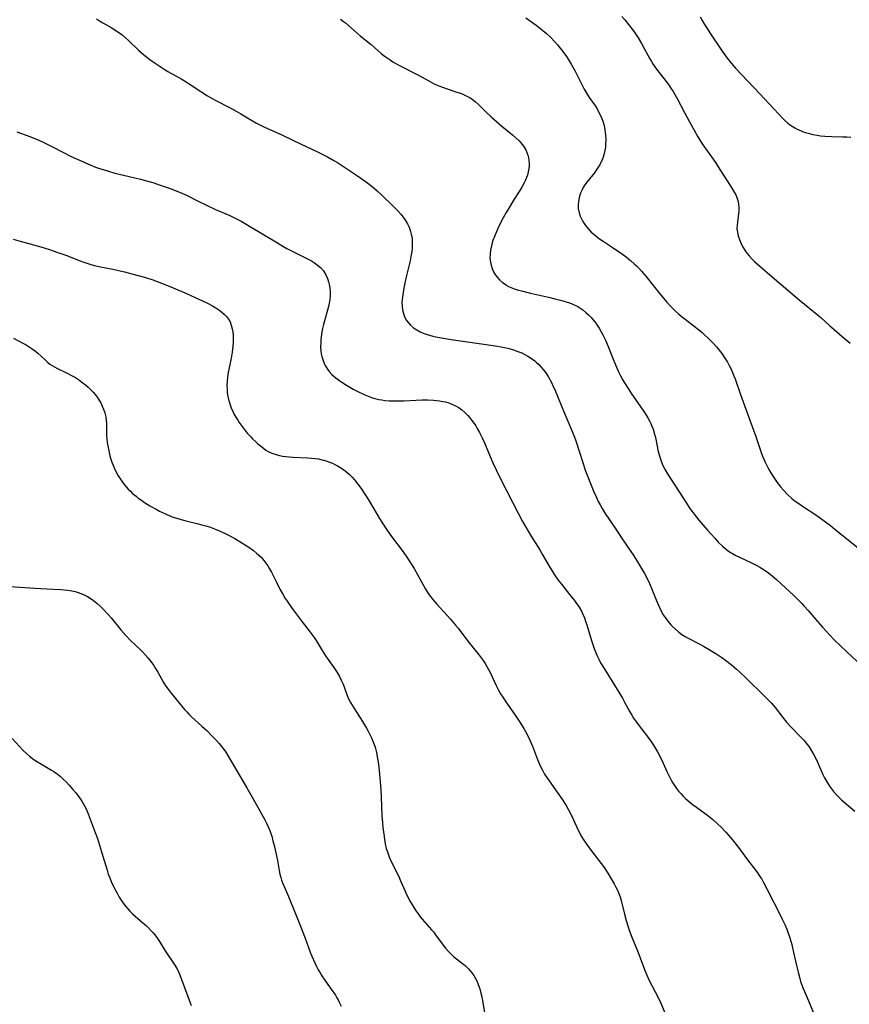
# Model space of a CAD drawing. Units: inches. Extents: x 2129874 to 2135345, y 181789 to 187257.
# Drawn here: x 2132406 to 2132575, y 182560 to 182760 of the extents above; entities that cross this region are included whole.
import ezdxf

# ---------------------------------------------------------------- set-up
doc = ezdxf.new("R2010")
doc.units = ezdxf.units.IN
doc.header["$MEASUREMENT"] = 0
doc.layers.add('c_30_T14S_R21E', color=44, linetype='Continuous')

msp = doc.modelspace()

# ---------------------------------------------------------------- linework, layer by layer
at = {"layer": 'c_30_T14S_R21E'}
for points in [[(2132421.97, 182759.73, 1012), (2132422.59, 182759.31, 1012), (2132423.23, 182758.92, 1012), (2132425.06, 182757.86, 1012), (2132425.76, 182757.41, 1012), (2132426.47, 182756.93, 1012), (2132427.15, 182756.43, 1012), (2132427.85, 182755.85, 1012), (2132428.44, 182755.32, 1012), (2132430.51, 182753.36, 1012), (2132431.53, 182752.47, 1012), (2132432.18, 182751.95, 1012), (2132432.82, 182751.45, 1012), (2132433.48, 182750.97, 1012), (2132434.52, 182750.26, 1012), (2132435.7, 182749.49, 1012), (2132436.46, 182749.03, 1012), (2132439.28, 182747.42, 1012), (2132440.16, 182746.89, 1012), (2132440.77, 182746.5, 1012), (2132443.14, 182744.92, 1012), (2132444.5, 182744.07, 1012), (2132445.48, 182743.51, 1012), (2132446.19, 182743.12, 1012), (2132448.99, 182741.68, 1012), (2132450.33, 182740.96, 1012), (2132451.31, 182740.4, 1012), (2132453.33, 182739.17, 1012), (2132454.5, 182738.5, 1012), (2132455.28, 182738.1, 1012), (2132455.97, 182737.77, 1012), (2132459.75, 182736.06, 1012), (2132463.53, 182734.25, 1012), (2132465.72, 182733.26, 1012), (2132467.01, 182732.66, 1012), (2132468.07, 182732.11, 1012), (2132468.91, 182731.66, 1012), (2132470.15, 182730.96, 1012), (2132470.91, 182730.51, 1012), (2132472.38, 182729.58, 1012), (2132474.96, 182727.83, 1012), (2132476.81, 182726.52, 1012), (2132477.96, 182725.64, 1012), (2132478.97, 182724.78, 1012), (2132480.09, 182723.76, 1012), (2132482.13, 182721.79, 1012), (2132483.2, 182720.7, 1012), (2132483.74, 182720.08, 1012), (2132484.29, 182719.4, 1012), (2132484.75, 182718.75, 1012), (2132485.15, 182718.08, 1012), (2132485.41, 182717.55, 1012), (2132485.63, 182717.01, 1012), (2132485.79, 182716.51, 1012), (2132485.92, 182716, 1012), (2132486.08, 182715.08, 1012), (2132486.13, 182714.17, 1012), (2132486.12, 182713.66, 1012), (2132486.08, 182713.15, 1012), (2132486, 182712.44, 1012), (2132485.9, 182711.8, 1012), (2132485.66, 182710.59, 1012), (2132484.97, 182707.58, 1012), (2132484.64, 182706.08, 1012), (2132484.34, 182704.59, 1012), (2132484.18, 182703.64, 1012), (2132484.07, 182702.71, 1012), (2132484.03, 182702.08, 1012), (2132484.05, 182701.37, 1012), (2132484.14, 182700.59, 1012), (2132484.31, 182699.84, 1012), (2132484.47, 182699.37, 1012), (2132484.62, 182699.03, 1012), (2132484.96, 182698.43, 1012), (2132485.32, 182697.95, 1012), (2132485.74, 182697.5, 1012), (2132486.35, 182696.98, 1012), (2132487.03, 182696.53, 1012), (2132487.36, 182696.35, 1012), (2132487.74, 182696.16, 1012), (2132488.34, 182695.9, 1012), (2132488.96, 182695.68, 1012), (2132489.59, 182695.48, 1012), (2132490.32, 182695.28, 1012), (2132490.88, 182695.14, 1012), (2132492.05, 182694.9, 1012), (2132493.99, 182694.58, 1012), (2132498.73, 182693.9, 1012), (2132502.06, 182693.47, 1012), (2132503.43, 182693.26, 1012), (2132504.15, 182693.13, 1012), (2132505.23, 182692.89, 1012), (2132505.78, 182692.75, 1012), (2132506.69, 182692.49, 1012), (2132507.58, 182692.18, 1012), (2132508.35, 182691.86, 1012), (2132508.99, 182691.56, 1012), (2132509.6, 182691.22, 1012), (2132510.32, 182690.76, 1012), (2132511.01, 182690.23, 1012), (2132511.32, 182689.97, 1012), (2132511.81, 182689.52, 1012), (2132512.27, 182689.04, 1012), (2132512.71, 182688.53, 1012), (2132513.25, 182687.82, 1012), (2132513.74, 182687.07, 1012), (2132514.33, 182686, 1012), (2132514.64, 182685.37, 1012), (2132515.15, 182684.23, 1012), (2132516.98, 182679.78, 1012), (2132518.48, 182676.25, 1012), (2132518.97, 182675.09, 1012), (2132519.3, 182674.2, 1012), (2132519.57, 182673.42, 1012), (2132519.98, 182672.14, 1012), (2132520.81, 182669.4, 1012), (2132521.28, 182668.07, 1012), (2132522.21, 182665.66, 1012), (2132523.02, 182663.67, 1012), (2132523.55, 182662.48, 1012), (2132523.91, 182661.73, 1012), (2132524.3, 182661, 1012), (2132524.69, 182660.29, 1012), (2132525.41, 182659.13, 1012), (2132525.9, 182658.38, 1012), (2132527.72, 182655.68, 1012), (2132529.01, 182653.72, 1012), (2132531.11, 182650.64, 1012), (2132531.87, 182649.46, 1012), (2132532.7, 182648.08, 1012), (2132533.28, 182647.06, 1012), (2132533.61, 182646.44, 1012), (2132534.29, 182645.04, 1012), (2132534.95, 182643.53, 1012), (2132536.01, 182640.92, 1012), (2132536.41, 182640.03, 1012), (2132536.77, 182639.32, 1012), (2132537.11, 182638.72, 1012), (2132537.48, 182638.13, 1012), (2132538.04, 182637.38, 1012), (2132538.64, 182636.67, 1012), (2132538.89, 182636.41, 1012), (2132539.58, 182635.76, 1012), (2132540.31, 182635.16, 1012), (2132540.92, 182634.72, 1012), (2132541.56, 182634.32, 1012), (2132542.15, 182633.98, 1012), (2132544.28, 182632.87, 1012), (2132545.3, 182632.31, 1012), (2132546.12, 182631.85, 1012), (2132547.33, 182631.12, 1012), (2132547.99, 182630.7, 1012), (2132549.02, 182630.01, 1012), (2132549.75, 182629.48, 1012), (2132550.88, 182628.58, 1012), (2132551.99, 182627.65, 1012), (2132552.58, 182627.14, 1012), (2132553.96, 182625.86, 1012), (2132557.56, 182622.32, 1012), (2132558.19, 182621.68, 1012), (2132559.02, 182620.79, 1012), (2132559.82, 182619.85, 1012), (2132561.4, 182617.85, 1012), (2132562.18, 182616.91, 1012), (2132563.12, 182615.86, 1012), (2132564.93, 182613.99, 1012), (2132565.65, 182613.22, 1012), (2132566, 182612.81, 1012), (2132566.38, 182612.35, 1012), (2132566.73, 182611.87, 1012), (2132567.25, 182611.07, 1012), (2132567.73, 182610.24, 1012), (2132568.16, 182609.4, 1012), (2132568.45, 182608.79, 1012), (2132569.55, 182606.29, 1012), (2132569.9, 182605.59, 1012), (2132570.28, 182604.9, 1012), (2132570.9, 182603.91, 1012), (2132571.28, 182603.38, 1012), (2132571.7, 182602.83, 1012), (2132572.25, 182602.2, 1012), (2132572.83, 182601.59, 1012), (2132573.32, 182601.13, 1012), (2132574.33, 182600.24, 1012), (2132576.05, 182598.8, 1012)], [(2132471.56, 182759.66, 1010), (2132472.18, 182759.19, 1010), (2132472.57, 182758.88, 1010), (2132474.92, 182756.79, 1010), (2132475.55, 182756.26, 1010), (2132477.74, 182754.49, 1010), (2132479.83, 182752.69, 1010), (2132480.42, 182752.2, 1010), (2132481, 182751.76, 1010), (2132481.6, 182751.35, 1010), (2132482.17, 182750.98, 1010), (2132483.28, 182750.33, 1010), (2132484.45, 182749.72, 1010), (2132486.19, 182748.88, 1010), (2132487.23, 182748.36, 1010), (2132488.16, 182747.85, 1010), (2132489.94, 182746.84, 1010), (2132490.7, 182746.46, 1010), (2132491.36, 182746.18, 1010), (2132492.09, 182745.89, 1010), (2132494.97, 182744.91, 1010), (2132495.62, 182744.69, 1010), (2132496.27, 182744.44, 1010), (2132497.22, 182744.01, 1010), (2132497.8, 182743.7, 1010), (2132498.55, 182743.2, 1010), (2132498.96, 182742.88, 1010), (2132499.56, 182742.32, 1010), (2132501.05, 182740.82, 1010), (2132502.13, 182739.81, 1010), (2132504.33, 182737.9, 1010), (2132506.49, 182736.12, 1010), (2132507.18, 182735.53, 1010), (2132507.83, 182734.9, 1010), (2132508.15, 182734.54, 1010), (2132508.71, 182733.83, 1010), (2132509.17, 182733.07, 1010), (2132509.42, 182732.54, 1010), (2132509.61, 182731.99, 1010), (2132509.74, 182731.49, 1010), (2132509.83, 182730.98, 1010), (2132509.88, 182730.32, 1010), (2132509.87, 182729.8, 1010), (2132509.82, 182729.29, 1010), (2132509.69, 182728.61, 1010), (2132509.5, 182727.94, 1010), (2132509.34, 182727.51, 1010), (2132509.11, 182726.94, 1010), (2132508.84, 182726.38, 1010), (2132508.36, 182725.53, 1010), (2132507.95, 182724.85, 1010), (2132506.84, 182723.11, 1010), (2132505.92, 182721.62, 1010), (2132505.2, 182720.38, 1010), (2132504.62, 182719.32, 1010), (2132503.8, 182717.71, 1010), (2132503.14, 182716.3, 1010), (2132502.8, 182715.48, 1010), (2132502.5, 182714.66, 1010), (2132502.36, 182714.22, 1010), (2132502.2, 182713.63, 1010), (2132502.02, 182712.76, 1010), (2132501.92, 182711.89, 1010), (2132501.91, 182711.12, 1010), (2132502, 182710.32, 1010), (2132502.14, 182709.67, 1010), (2132502.34, 182709.04, 1010), (2132502.65, 182708.35, 1010), (2132503.04, 182707.68, 1010), (2132503.41, 182707.18, 1010), (2132503.84, 182706.71, 1010), (2132504.47, 182706.14, 1010), (2132505.18, 182705.66, 1010), (2132505.43, 182705.52, 1010), (2132505.7, 182705.38, 1010), (2132506.34, 182705.09, 1010), (2132507.01, 182704.84, 1010), (2132507.7, 182704.61, 1010), (2132508.31, 182704.44, 1010), (2132510.17, 182703.97, 1010), (2132513.8, 182703.17, 1010), (2132515.09, 182702.86, 1010), (2132516.5, 182702.49, 1010), (2132517.37, 182702.24, 1010), (2132518.03, 182702.02, 1010), (2132518.91, 182701.67, 1010), (2132519.74, 182701.27, 1010), (2132520.15, 182701.03, 1010), (2132520.79, 182700.59, 1010), (2132521.4, 182700.1, 1010), (2132521.95, 182699.59, 1010), (2132522.47, 182699.05, 1010), (2132522.83, 182698.63, 1010), (2132523.22, 182698.15, 1010), (2132523.66, 182697.53, 1010), (2132524.07, 182696.9, 1010), (2132524.51, 182696.13, 1010), (2132524.82, 182695.55, 1010), (2132525.35, 182694.47, 1010), (2132525.91, 182693.19, 1010), (2132527.07, 182690.25, 1010), (2132527.6, 182688.96, 1010), (2132528.08, 182687.91, 1010), (2132528.37, 182687.33, 1010), (2132528.82, 182686.48, 1010), (2132529.21, 182685.8, 1010), (2132529.95, 182684.64, 1010), (2132530.68, 182683.56, 1010), (2132532.43, 182681.07, 1010), (2132533.19, 182679.95, 1010), (2132533.55, 182679.39, 1010), (2132533.98, 182678.68, 1010), (2132534.37, 182677.96, 1010), (2132534.56, 182677.56, 1010), (2132534.81, 182676.98, 1010), (2132535.03, 182676.39, 1010), (2132535.34, 182675.39, 1010), (2132535.51, 182674.69, 1010), (2132536.09, 182671.83, 1010), (2132536.32, 182670.96, 1010), (2132536.59, 182670.1, 1010), (2132536.87, 182669.38, 1010), (2132537.16, 182668.73, 1010), (2132537.5, 182668.1, 1010), (2132537.96, 182667.32, 1010), (2132538.45, 182666.55, 1010), (2132540.37, 182663.69, 1010), (2132541.72, 182661.54, 1010), (2132542.54, 182660.29, 1010), (2132542.96, 182659.7, 1010), (2132543.4, 182659.11, 1010), (2132544.37, 182657.92, 1010), (2132546.11, 182655.86, 1010), (2132546.76, 182655.12, 1010), (2132547.64, 182654.16, 1010), (2132548.3, 182653.47, 1010), (2132549.16, 182652.63, 1010), (2132549.72, 182652.13, 1010), (2132550.31, 182651.67, 1010), (2132550.76, 182651.36, 1010), (2132551.15, 182651.12, 1010), (2132551.87, 182650.73, 1010), (2132552.6, 182650.38, 1010), (2132555.04, 182649.27, 1010), (2132556.24, 182648.67, 1010), (2132556.75, 182648.39, 1010), (2132557.61, 182647.85, 1010), (2132558.51, 182647.21, 1010), (2132559.26, 182646.6, 1010), (2132560.11, 182645.85, 1010), (2132563.68, 182642.54, 1010), (2132564.74, 182641.51, 1010), (2132565.27, 182640.97, 1010), (2132565.73, 182640.47, 1010), (2132566.55, 182639.55, 1010), (2132568.5, 182637.27, 1010), (2132569.44, 182636.21, 1010), (2132570.96, 182634.56, 1010), (2132571.87, 182633.63, 1010), (2132574.43, 182631.17, 1010), (2132578.6, 182627.26, 1010)], [(2132509.17, 182759.93, 1008), (2132511.3, 182758.42, 1008), (2132511.98, 182757.9, 1008), (2132512.65, 182757.36, 1008), (2132513.4, 182756.71, 1008), (2132514.11, 182756.03, 1008), (2132514.99, 182755.12, 1008), (2132515.64, 182754.4, 1008), (2132516.18, 182753.74, 1008), (2132516.7, 182753.07, 1008), (2132517.44, 182752.04, 1008), (2132517.8, 182751.5, 1008), (2132518.42, 182750.51, 1008), (2132518.96, 182749.56, 1008), (2132519.23, 182749.05, 1008), (2132520.49, 182746.47, 1008), (2132521.03, 182745.44, 1008), (2132521.64, 182744.41, 1008), (2132522.07, 182743.76, 1008), (2132523.32, 182741.95, 1008), (2132523.66, 182741.4, 1008), (2132523.91, 182740.97, 1008), (2132524.24, 182740.33, 1008), (2132524.63, 182739.46, 1008), (2132524.89, 182738.75, 1008), (2132525.09, 182738.02, 1008), (2132525.26, 182737.18, 1008), (2132525.33, 182736.65, 1008), (2132525.38, 182736.12, 1008), (2132525.42, 182735.17, 1008), (2132525.41, 182734.32, 1008), (2132525.36, 182733.64, 1008), (2132525.27, 182732.98, 1008), (2132525.14, 182732.33, 1008), (2132524.92, 182731.63, 1008), (2132524.64, 182730.95, 1008), (2132524.2, 182730.07, 1008), (2132523.78, 182729.38, 1008), (2132523.49, 182728.95, 1008), (2132523.12, 182728.45, 1008), (2132521.61, 182726.56, 1008), (2132521.07, 182725.78, 1008), (2132520.87, 182725.45, 1008), (2132520.57, 182724.87, 1008), (2132520.31, 182724.28, 1008), (2132520.1, 182723.68, 1008), (2132519.94, 182723, 1008), (2132519.86, 182722.52, 1008), (2132519.83, 182722.03, 1008), (2132519.85, 182721.17, 1008), (2132520, 182720.33, 1008), (2132520.22, 182719.66, 1008), (2132520.41, 182719.22, 1008), (2132520.64, 182718.79, 1008), (2132520.89, 182718.37, 1008), (2132521.16, 182717.96, 1008), (2132521.61, 182717.37, 1008), (2132522.03, 182716.87, 1008), (2132522.49, 182716.4, 1008), (2132522.98, 182715.96, 1008), (2132523.5, 182715.54, 1008), (2132524.16, 182715.06, 1008), (2132524.88, 182714.58, 1008), (2132526.76, 182713.35, 1008), (2132527.82, 182712.62, 1008), (2132528.55, 182712.11, 1008), (2132529.55, 182711.35, 1008), (2132530.55, 182710.54, 1008), (2132531.19, 182709.98, 1008), (2132531.68, 182709.53, 1008), (2132532.15, 182709.06, 1008), (2132532.69, 182708.49, 1008), (2132533.1, 182708.01, 1008), (2132533.59, 182707.43, 1008), (2132535.39, 182705.12, 1008), (2132536.12, 182704.21, 1008), (2132537.75, 182702.27, 1008), (2132538.62, 182701.32, 1008), (2132539.6, 182700.36, 1008), (2132540.18, 182699.83, 1008), (2132540.78, 182699.32, 1008), (2132541.56, 182698.69, 1008), (2132543.63, 182697.1, 1008), (2132544.33, 182696.55, 1008), (2132544.93, 182696.05, 1008), (2132545.56, 182695.49, 1008), (2132546.18, 182694.92, 1008), (2132546.72, 182694.39, 1008), (2132547.25, 182693.84, 1008), (2132547.91, 182693.09, 1008), (2132548.45, 182692.42, 1008), (2132548.98, 182691.74, 1008), (2132549.77, 182690.61, 1008), (2132550.17, 182689.97, 1008), (2132550.53, 182689.34, 1008), (2132550.86, 182688.7, 1008), (2132551.35, 182687.58, 1008), (2132551.79, 182686.43, 1008), (2132552.8, 182683.45, 1008), (2132554.67, 182678.22, 1008), (2132555.94, 182674.89, 1008), (2132557.01, 182671.67, 1008), (2132557.28, 182670.93, 1008), (2132557.79, 182669.72, 1008), (2132558.27, 182668.74, 1008), (2132558.55, 182668.23, 1008), (2132558.99, 182667.49, 1008), (2132559.45, 182666.76, 1008), (2132559.83, 182666.19, 1008), (2132560.28, 182665.55, 1008), (2132560.94, 182664.7, 1008), (2132561.51, 182664.02, 1008), (2132562.35, 182663.13, 1008), (2132563.25, 182662.31, 1008), (2132563.94, 182661.76, 1008), (2132564.83, 182661.13, 1008), (2132565.4, 182660.73, 1008), (2132568.3, 182658.83, 1008), (2132569.36, 182658.09, 1008), (2132570.08, 182657.57, 1008), (2132571.07, 182656.81, 1008), (2132572.06, 182656.03, 1008), (2132576.74, 182652.31, 1008)], [(2132528.7, 182760.17, 1006), (2132529.3, 182759.49, 1006), (2132530.08, 182758.54, 1006), (2132530.8, 182757.58, 1006), (2132531.34, 182756.83, 1006), (2132532, 182755.84, 1006), (2132532.69, 182754.69, 1006), (2132534.37, 182751.59, 1006), (2132534.7, 182751.02, 1006), (2132535.05, 182750.46, 1006), (2132535.72, 182749.51, 1006), (2132537.72, 182746.99, 1006), (2132538.18, 182746.34, 1006), (2132538.66, 182745.64, 1006), (2132539.11, 182744.92, 1006), (2132539.91, 182743.52, 1006), (2132541.47, 182740.56, 1006), (2132542.77, 182738.15, 1006), (2132543.36, 182737.07, 1006), (2132544.14, 182735.72, 1006), (2132544.66, 182734.89, 1006), (2132545.17, 182734.13, 1006), (2132546.94, 182731.67, 1006), (2132547.73, 182730.5, 1006), (2132548.63, 182729.12, 1006), (2132550.07, 182726.81, 1006), (2132551.06, 182725.29, 1006), (2132551.53, 182724.53, 1006), (2132551.83, 182723.98, 1006), (2132552.09, 182723.41, 1006), (2132552.29, 182722.84, 1006), (2132552.42, 182722.14, 1006), (2132552.46, 182721.42, 1006), (2132552.45, 182720.68, 1006), (2132552.41, 182720.19, 1006), (2132552.12, 182717.82, 1006), (2132552.09, 182717.09, 1006), (2132552.17, 182716.37, 1006), (2132552.34, 182715.65, 1006), (2132552.59, 182714.89, 1006), (2132552.88, 182714.19, 1006), (2132553.1, 182713.74, 1006), (2132553.37, 182713.24, 1006), (2132553.66, 182712.75, 1006), (2132553.92, 182712.36, 1006), (2132554.2, 182711.98, 1006), (2132554.54, 182711.56, 1006), (2132555.09, 182710.98, 1006), (2132555.67, 182710.42, 1006), (2132558.27, 182708.14, 1006), (2132564.75, 182702.64, 1006), (2132568.69, 182699.42, 1006), (2132569.19, 182698.99, 1006), (2132570.9, 182697.43, 1006), (2132571.84, 182696.59, 1006), (2132573.43, 182695.23, 1006), (2132575.12, 182693.85, 1006)], [(2132544.61, 182760.13, 1004), (2132545.03, 182759.34, 1004), (2132545.51, 182758.53, 1004), (2132546.02, 182757.72, 1004), (2132546.6, 182756.85, 1004), (2132549.1, 182753.16, 1004), (2132550.12, 182751.71, 1004), (2132550.95, 182750.66, 1004), (2132551.82, 182749.67, 1004), (2132556.71, 182744.44, 1004), (2132559.64, 182741.38, 1004), (2132561.41, 182739.47, 1004), (2132561.76, 182739.12, 1004), (2132562.41, 182738.53, 1004), (2132562.78, 182738.24, 1004), (2132563.31, 182737.88, 1004), (2132563.86, 182737.55, 1004), (2132564.43, 182737.25, 1004), (2132564.97, 182737.01, 1004), (2132565.53, 182736.79, 1004), (2132566.03, 182736.62, 1004), (2132566.54, 182736.46, 1004), (2132567.48, 182736.24, 1004), (2132568.41, 182736.06, 1004), (2132569.05, 182735.97, 1004), (2132569.97, 182735.87, 1004), (2132571.37, 182735.79, 1004), (2132573.53, 182735.75, 1004), (2132574.38, 182735.72, 1004), (2132575.23, 182735.65, 1004)], [(2132405.78, 182736.74, 1014), (2132408.43, 182735.81, 1014), (2132409.25, 182735.5, 1014), (2132409.74, 182735.3, 1014), (2132411.1, 182734.66, 1014), (2132413.04, 182733.7, 1014), (2132416.84, 182731.77, 1014), (2132418.49, 182730.98, 1014), (2132420.18, 182730.24, 1014), (2132421.77, 182729.61, 1014), (2132422.55, 182729.33, 1014), (2132423.31, 182729.08, 1014), (2132424.42, 182728.74, 1014), (2132425.7, 182728.37, 1014), (2132427.44, 182727.93, 1014), (2132430.87, 182727.14, 1014), (2132432.11, 182726.81, 1014), (2132433.38, 182726.44, 1014), (2132435.12, 182725.88, 1014), (2132436.92, 182725.25, 1014), (2132438.13, 182724.8, 1014), (2132439.33, 182724.3, 1014), (2132440.22, 182723.9, 1014), (2132442.49, 182722.77, 1014), (2132444.17, 182721.95, 1014), (2132446.17, 182721.02, 1014), (2132449.06, 182719.74, 1014), (2132450.38, 182719.11, 1014), (2132451.33, 182718.62, 1014), (2132452.36, 182718.04, 1014), (2132453.08, 182717.63, 1014), (2132458.72, 182714.21, 1014), (2132459.8, 182713.57, 1014), (2132460.63, 182713.1, 1014), (2132461.74, 182712.52, 1014), (2132464.57, 182711.13, 1014), (2132465.22, 182710.79, 1014), (2132465.86, 182710.43, 1014), (2132466.26, 182710.17, 1014), (2132466.89, 182709.7, 1014), (2132467.46, 182709.18, 1014), (2132468.05, 182708.52, 1014), (2132468.57, 182707.72, 1014), (2132468.9, 182706.98, 1014), (2132469.11, 182706.29, 1014), (2132469.23, 182705.79, 1014), (2132469.34, 182705.05, 1014), (2132469.41, 182704.28, 1014), (2132469.42, 182703.5, 1014), (2132469.37, 182702.72, 1014), (2132469.31, 182702.29, 1014), (2132469.26, 182701.98, 1014), (2132469.11, 182701.26, 1014), (2132468.93, 182700.55, 1014), (2132468.28, 182698.36, 1014), (2132468.08, 182697.61, 1014), (2132467.89, 182696.82, 1014), (2132467.74, 182696.08, 1014), (2132467.6, 182695.11, 1014), (2132467.54, 182694.55, 1014), (2132467.51, 182693.99, 1014), (2132467.5, 182693.13, 1014), (2132467.56, 182692.23, 1014), (2132467.64, 182691.69, 1014), (2132467.74, 182691.16, 1014), (2132467.99, 182690.31, 1014), (2132468.24, 182689.71, 1014), (2132468.54, 182689.13, 1014), (2132468.88, 182688.59, 1014), (2132469.26, 182688.07, 1014), (2132469.81, 182687.46, 1014), (2132470.3, 182687.01, 1014), (2132470.83, 182686.59, 1014), (2132471.38, 182686.19, 1014), (2132471.82, 182685.9, 1014), (2132472.75, 182685.31, 1014), (2132474.1, 182684.54, 1014), (2132475.3, 182683.9, 1014), (2132476.49, 182683.34, 1014), (2132477.14, 182683.07, 1014), (2132477.81, 182682.82, 1014), (2132478.49, 182682.61, 1014), (2132479.32, 182682.41, 1014), (2132479.92, 182682.31, 1014), (2132480.53, 182682.23, 1014), (2132481.41, 182682.16, 1014), (2132482.17, 182682.13, 1014), (2132483.52, 182682.13, 1014), (2132484.41, 182682.16, 1014), (2132486.88, 182682.3, 1014), (2132488.1, 182682.34, 1014), (2132489.19, 182682.35, 1014), (2132490.44, 182682.3, 1014), (2132491.03, 182682.24, 1014), (2132491.62, 182682.16, 1014), (2132492.35, 182682.03, 1014), (2132492.85, 182681.91, 1014), (2132493.34, 182681.77, 1014), (2132494, 182681.54, 1014), (2132494.79, 182681.19, 1014), (2132495.55, 182680.76, 1014), (2132496.16, 182680.33, 1014), (2132496.79, 182679.78, 1014), (2132497.39, 182679.17, 1014), (2132497.83, 182678.67, 1014), (2132498.24, 182678.14, 1014), (2132498.68, 182677.52, 1014), (2132499, 182677.04, 1014), (2132499.3, 182676.55, 1014), (2132499.78, 182675.69, 1014), (2132500.32, 182674.61, 1014), (2132500.78, 182673.59, 1014), (2132501.96, 182670.81, 1014), (2132502.5, 182669.57, 1014), (2132503.16, 182668.13, 1014), (2132503.57, 182667.27, 1014), (2132505.36, 182663.77, 1014), (2132507.61, 182659.33, 1014), (2132508.51, 182657.63, 1014), (2132509.17, 182656.48, 1014), (2132510.12, 182654.87, 1014), (2132512.03, 182651.86, 1014), (2132512.53, 182651.03, 1014), (2132514.11, 182648.26, 1014), (2132514.58, 182647.51, 1014), (2132515.02, 182646.84, 1014), (2132515.79, 182645.74, 1014), (2132516.43, 182644.89, 1014), (2132518.08, 182642.84, 1014), (2132519.01, 182641.66, 1014), (2132519.7, 182640.72, 1014), (2132520.02, 182640.23, 1014), (2132520.47, 182639.44, 1014), (2132520.71, 182638.94, 1014), (2132521.08, 182638.08, 1014), (2132521.39, 182637.22, 1014), (2132521.57, 182636.68, 1014), (2132522.55, 182633.45, 1014), (2132523.08, 182631.85, 1014), (2132523.33, 182631.17, 1014), (2132523.61, 182630.51, 1014), (2132524.07, 182629.56, 1014), (2132524.38, 182628.97, 1014), (2132525.08, 182627.77, 1014), (2132527.73, 182623.52, 1014), (2132528.81, 182621.74, 1014), (2132529.27, 182620.93, 1014), (2132530.33, 182618.99, 1014), (2132530.72, 182618.33, 1014), (2132531.09, 182617.74, 1014), (2132531.48, 182617.15, 1014), (2132531.99, 182616.45, 1014), (2132534.02, 182613.8, 1014), (2132534.6, 182613.01, 1014), (2132535.15, 182612.21, 1014), (2132535.57, 182611.53, 1014), (2132535.96, 182610.87, 1014), (2132536.61, 182609.62, 1014), (2132537.09, 182608.59, 1014), (2132537.84, 182606.88, 1014), (2132538.29, 182605.92, 1014), (2132538.64, 182605.24, 1014), (2132538.99, 182604.63, 1014), (2132539.37, 182604.03, 1014), (2132539.8, 182603.41, 1014), (2132540.22, 182602.89, 1014), (2132540.66, 182602.38, 1014), (2132541.13, 182601.89, 1014), (2132541.63, 182601.42, 1014), (2132542.17, 182600.94, 1014), (2132543.01, 182600.26, 1014), (2132543.86, 182599.62, 1014), (2132546.17, 182597.92, 1014), (2132547.19, 182597.12, 1014), (2132548.15, 182596.27, 1014), (2132548.85, 182595.59, 1014), (2132549.82, 182594.59, 1014), (2132550.8, 182593.48, 1014), (2132551.65, 182592.42, 1014), (2132552.58, 182591.19, 1014), (2132554.23, 182588.96, 1014), (2132555.89, 182586.79, 1014), (2132556.26, 182586.29, 1014), (2132556.74, 182585.58, 1014), (2132557.11, 182584.99, 1014), (2132557.5, 182584.33, 1014), (2132558.24, 182582.92, 1014), (2132560.93, 182577.66, 1014), (2132561.3, 182576.9, 1014), (2132561.86, 182575.7, 1014), (2132562.21, 182574.88, 1014), (2132562.45, 182574.23, 1014), (2132562.83, 182573.1, 1014), (2132563.21, 182571.77, 1014), (2132563.6, 182570.16, 1014), (2132564.25, 182567.19, 1014), (2132564.51, 182566.13, 1014), (2132564.77, 182565.12, 1014), (2132565.03, 182564.27, 1014), (2132565.22, 182563.72, 1014), (2132565.57, 182562.79, 1014), (2132566.26, 182561.14, 1014), (2132567.79, 182557.57, 1014)], [(2132405.06, 182714.95, 1016), (2132406.43, 182714.56, 1016), (2132410.67, 182713.39, 1016), (2132412.4, 182712.86, 1016), (2132414.13, 182712.29, 1016), (2132415.33, 182711.87, 1016), (2132415.97, 182711.63, 1016), (2132418.42, 182710.65, 1016), (2132419.58, 182710.2, 1016), (2132420.8, 182709.79, 1016), (2132421.53, 182709.59, 1016), (2132422.44, 182709.38, 1016), (2132425.27, 182708.86, 1016), (2132426.16, 182708.67, 1016), (2132427.63, 182708.33, 1016), (2132429.13, 182707.95, 1016), (2132430.41, 182707.61, 1016), (2132431.73, 182707.23, 1016), (2132433.39, 182706.7, 1016), (2132435.17, 182706.05, 1016), (2132436.74, 182705.43, 1016), (2132437.52, 182705.1, 1016), (2132440.22, 182703.9, 1016), (2132442.01, 182703.12, 1016), (2132443.51, 182702.44, 1016), (2132444.51, 182701.95, 1016), (2132445.5, 182701.42, 1016), (2132446.19, 182701.03, 1016), (2132446.84, 182700.61, 1016), (2132447.45, 182700.17, 1016), (2132448, 182699.7, 1016), (2132448.4, 182699.26, 1016), (2132448.8, 182698.71, 1016), (2132449.09, 182698.19, 1016), (2132449.35, 182697.51, 1016), (2132449.55, 182696.76, 1016), (2132449.66, 182696.12, 1016), (2132449.72, 182695.42, 1016), (2132449.74, 182694.7, 1016), (2132449.72, 182693.97, 1016), (2132449.67, 182693.24, 1016), (2132449.61, 182692.64, 1016), (2132449.53, 182692.04, 1016), (2132449.33, 182690.81, 1016), (2132448.68, 182687.57, 1016), (2132448.58, 182686.93, 1016), (2132448.5, 182686.1, 1016), (2132448.46, 182685.28, 1016), (2132448.48, 182684.46, 1016), (2132448.52, 182683.89, 1016), (2132448.6, 182683.32, 1016), (2132448.7, 182682.75, 1016), (2132448.85, 182682.16, 1016), (2132449.02, 182681.57, 1016), (2132449.35, 182680.68, 1016), (2132449.57, 182680.17, 1016), (2132449.88, 182679.52, 1016), (2132450.26, 182678.85, 1016), (2132450.67, 182678.2, 1016), (2132450.98, 182677.73, 1016), (2132451.77, 182676.65, 1016), (2132452.6, 182675.6, 1016), (2132453.3, 182674.81, 1016), (2132453.66, 182674.44, 1016), (2132454.33, 182673.8, 1016), (2132454.75, 182673.41, 1016), (2132455.19, 182673.04, 1016), (2132455.94, 182672.46, 1016), (2132456.39, 182672.15, 1016), (2132456.86, 182671.88, 1016), (2132457.61, 182671.53, 1016), (2132458.24, 182671.29, 1016), (2132458.9, 182671.1, 1016), (2132459.73, 182670.93, 1016), (2132460.43, 182670.82, 1016), (2132461.12, 182670.74, 1016), (2132461.82, 182670.69, 1016), (2132464.87, 182670.56, 1016), (2132465.65, 182670.5, 1016), (2132466.37, 182670.43, 1016), (2132467.05, 182670.33, 1016), (2132467.72, 182670.19, 1016), (2132468.14, 182670.09, 1016), (2132468.73, 182669.92, 1016), (2132469.3, 182669.72, 1016), (2132469.9, 182669.48, 1016), (2132470.42, 182669.23, 1016), (2132470.92, 182668.97, 1016), (2132471.76, 182668.45, 1016), (2132472.21, 182668.14, 1016), (2132472.81, 182667.66, 1016), (2132473.37, 182667.15, 1016), (2132473.89, 182666.63, 1016), (2132474.38, 182666.07, 1016), (2132475.09, 182665.19, 1016), (2132475.72, 182664.32, 1016), (2132476.46, 182663.22, 1016), (2132477.21, 182662.03, 1016), (2132479.47, 182658.22, 1016), (2132480.05, 182657.29, 1016), (2132480.65, 182656.37, 1016), (2132481.08, 182655.75, 1016), (2132481.88, 182654.62, 1016), (2132484.25, 182651.48, 1016), (2132485.15, 182650.2, 1016), (2132485.65, 182649.44, 1016), (2132486.49, 182648.07, 1016), (2132488.75, 182644.05, 1016), (2132489.38, 182643.05, 1016), (2132489.81, 182642.43, 1016), (2132490.22, 182641.9, 1016), (2132491.1, 182640.86, 1016), (2132493.9, 182637.83, 1016), (2132494.93, 182636.62, 1016), (2132495.42, 182636, 1016), (2132497.38, 182633.37, 1016), (2132499.72, 182630.51, 1016), (2132500.52, 182629.42, 1016), (2132500.93, 182628.8, 1016), (2132501.3, 182628.2, 1016), (2132501.64, 182627.6, 1016), (2132501.96, 182626.99, 1016), (2132503.15, 182624.34, 1016), (2132503.63, 182623.42, 1016), (2132504.06, 182622.67, 1016), (2132504.53, 182621.94, 1016), (2132505.01, 182621.21, 1016), (2132507.15, 182618.12, 1016), (2132507.95, 182616.92, 1016), (2132508.77, 182615.6, 1016), (2132509.44, 182614.4, 1016), (2132510.02, 182613.25, 1016), (2132510.56, 182612.04, 1016), (2132511.56, 182609.34, 1016), (2132511.95, 182608.4, 1016), (2132512.25, 182607.76, 1016), (2132512.57, 182607.14, 1016), (2132513.01, 182606.37, 1016), (2132513.45, 182605.68, 1016), (2132513.92, 182605, 1016), (2132515.71, 182602.47, 1016), (2132516.5, 182601.3, 1016), (2132517.36, 182599.95, 1016), (2132517.86, 182599.1, 1016), (2132518.33, 182598.24, 1016), (2132518.91, 182597.06, 1016), (2132519.77, 182595.12, 1016), (2132520.13, 182594.37, 1016), (2132520.38, 182593.91, 1016), (2132520.72, 182593.32, 1016), (2132521.1, 182592.73, 1016), (2132521.84, 182591.68, 1016), (2132524.04, 182588.81, 1016), (2132524.94, 182587.56, 1016), (2132525.83, 182586.23, 1016), (2132526.35, 182585.4, 1016), (2132527.12, 182584.1, 1016), (2132527.5, 182583.41, 1016), (2132527.85, 182582.68, 1016), (2132528.17, 182581.94, 1016), (2132528.34, 182581.46, 1016), (2132528.56, 182580.66, 1016), (2132529.22, 182577.94, 1016), (2132529.58, 182576.61, 1016), (2132529.97, 182575.33, 1016), (2132530.19, 182574.67, 1016), (2132530.7, 182573.27, 1016), (2132531.87, 182570.48, 1016), (2132533.45, 182566.31, 1016), (2132534.04, 182564.91, 1016), (2132534.3, 182564.32, 1016), (2132534.76, 182563.4, 1016), (2132536.13, 182560.87, 1016), (2132536.63, 182559.81, 1016), (2132537.53, 182557.72, 1016)], [(2132405.08, 182694.85, 1018), (2132406.99, 182693.85, 1018), (2132407.65, 182693.48, 1018), (2132408.3, 182693.1, 1018), (2132408.92, 182692.7, 1018), (2132409.56, 182692.22, 1018), (2132410.06, 182691.79, 1018), (2132411.52, 182690.44, 1018), (2132412.1, 182689.94, 1018), (2132412.51, 182689.61, 1018), (2132412.95, 182689.31, 1018), (2132413.42, 182689.02, 1018), (2132413.91, 182688.75, 1018), (2132416.13, 182687.7, 1018), (2132416.9, 182687.3, 1018), (2132417.67, 182686.87, 1018), (2132418.29, 182686.47, 1018), (2132419, 182685.96, 1018), (2132419.7, 182685.41, 1018), (2132420.24, 182684.94, 1018), (2132420.77, 182684.46, 1018), (2132421.32, 182683.89, 1018), (2132421.69, 182683.45, 1018), (2132422.09, 182682.9, 1018), (2132422.47, 182682.33, 1018), (2132422.82, 182681.72, 1018), (2132423.13, 182681.09, 1018), (2132423.39, 182680.45, 1018), (2132423.64, 182679.69, 1018), (2132423.83, 182678.92, 1018), (2132423.95, 182678.17, 1018), (2132423.99, 182677.54, 1018), (2132424.02, 182675.14, 1018), (2132424.07, 182674.38, 1018), (2132424.15, 182673.69, 1018), (2132424.26, 182673, 1018), (2132424.39, 182672.31, 1018), (2132424.53, 182671.64, 1018), (2132424.7, 182670.98, 1018), (2132424.89, 182670.32, 1018), (2132425.1, 182669.67, 1018), (2132425.26, 182669.24, 1018), (2132425.54, 182668.56, 1018), (2132425.85, 182667.9, 1018), (2132426.38, 182666.93, 1018), (2132426.82, 182666.23, 1018), (2132427.09, 182665.84, 1018), (2132427.61, 182665.14, 1018), (2132428.01, 182664.66, 1018), (2132428.43, 182664.19, 1018), (2132428.85, 182663.77, 1018), (2132429.29, 182663.35, 1018), (2132429.99, 182662.77, 1018), (2132430.46, 182662.4, 1018), (2132431.09, 182661.95, 1018), (2132431.73, 182661.52, 1018), (2132432.83, 182660.84, 1018), (2132434.08, 182660.13, 1018), (2132434.78, 182659.75, 1018), (2132435.95, 182659.17, 1018), (2132436.98, 182658.73, 1018), (2132437.56, 182658.51, 1018), (2132438.66, 182658.15, 1018), (2132439.89, 182657.81, 1018), (2132442.37, 182657.25, 1018), (2132443.39, 182656.99, 1018), (2132444.15, 182656.77, 1018), (2132444.91, 182656.53, 1018), (2132445.95, 182656.16, 1018), (2132447.07, 182655.71, 1018), (2132447.73, 182655.42, 1018), (2132448.39, 182655.1, 1018), (2132449.07, 182654.75, 1018), (2132450.08, 182654.18, 1018), (2132451.49, 182653.32, 1018), (2132452.71, 182652.53, 1018), (2132453.84, 182651.75, 1018), (2132454.5, 182651.23, 1018), (2132454.96, 182650.82, 1018), (2132455.47, 182650.3, 1018), (2132455.94, 182649.75, 1018), (2132456.37, 182649.2, 1018), (2132456.76, 182648.62, 1018), (2132457.13, 182648.03, 1018), (2132457.51, 182647.35, 1018), (2132457.86, 182646.65, 1018), (2132458.52, 182645.29, 1018), (2132459.22, 182643.9, 1018), (2132459.8, 182642.87, 1018), (2132460.32, 182642, 1018), (2132460.68, 182641.44, 1018), (2132461.1, 182640.84, 1018), (2132461.94, 182639.7, 1018), (2132463.78, 182637.27, 1018), (2132465.4, 182635.19, 1018), (2132465.79, 182634.65, 1018), (2132466.17, 182634.11, 1018), (2132466.61, 182633.45, 1018), (2132467.81, 182631.47, 1018), (2132468.5, 182630.39, 1018), (2132470.19, 182628, 1018), (2132470.87, 182626.95, 1018), (2132471.31, 182626.18, 1018), (2132471.7, 182625.41, 1018), (2132472.05, 182624.64, 1018), (2132472.35, 182623.87, 1018), (2132472.92, 182622.3, 1018), (2132473.24, 182621.53, 1018), (2132473.55, 182620.91, 1018), (2132474.22, 182619.79, 1018), (2132476, 182617, 1018), (2132476.83, 182615.65, 1018), (2132477.17, 182615.05, 1018), (2132477.53, 182614.37, 1018), (2132477.85, 182613.72, 1018), (2132478.13, 182613.06, 1018), (2132478.5, 182612.05, 1018), (2132478.64, 182611.57, 1018), (2132478.85, 182610.73, 1018), (2132479.02, 182609.89, 1018), (2132479.14, 182609.15, 1018), (2132479.25, 182608.32, 1018), (2132479.39, 182607.11, 1018), (2132479.53, 182605.6, 1018), (2132479.73, 182603.16, 1018), (2132479.8, 182601.71, 1018), (2132479.95, 182597.9, 1018), (2132480.05, 182596.49, 1018), (2132480.15, 182595.43, 1018), (2132480.31, 182594.16, 1018), (2132480.45, 182593.17, 1018), (2132480.63, 182592.19, 1018), (2132480.84, 182591.27, 1018), (2132481.06, 182590.54, 1018), (2132481.33, 182589.78, 1018), (2132481.65, 182589.03, 1018), (2132481.87, 182588.56, 1018), (2132482.81, 182586.68, 1018), (2132483.36, 182585.55, 1018), (2132483.74, 182584.7, 1018), (2132484.59, 182582.72, 1018), (2132485.03, 182581.79, 1018), (2132485.72, 182580.51, 1018), (2132486.45, 182579.24, 1018), (2132486.89, 182578.53, 1018), (2132487.29, 182577.96, 1018), (2132487.71, 182577.4, 1018), (2132488.15, 182576.87, 1018), (2132490.06, 182574.72, 1018), (2132490.47, 182574.23, 1018), (2132490.86, 182573.72, 1018), (2132492.18, 182571.89, 1018), (2132492.87, 182570.99, 1018), (2132493.52, 182570.24, 1018), (2132493.94, 182569.83, 1018), (2132494.51, 182569.33, 1018), (2132496.3, 182567.93, 1018), (2132496.85, 182567.47, 1018), (2132497.2, 182567.14, 1018), (2132497.54, 182566.81, 1018), (2132497.89, 182566.41, 1018), (2132498.22, 182566, 1018), (2132498.63, 182565.43, 1018), (2132498.99, 182564.83, 1018), (2132499.28, 182564.24, 1018), (2132499.53, 182563.63, 1018), (2132499.82, 182562.78, 1018), (2132500.06, 182561.89, 1018), (2132500.23, 182561.16, 1018), (2132500.39, 182560.31, 1018), (2132501.15, 182555.91, 1018)], [(2132403.34, 182644.49, 1020), (2132409.42, 182644.08, 1020), (2132413.13, 182643.9, 1020), (2132414.75, 182643.8, 1020), (2132416.11, 182643.67, 1020), (2132416.95, 182643.54, 1020), (2132417.62, 182643.41, 1020), (2132418.27, 182643.23, 1020), (2132418.81, 182643.05, 1020), (2132419.34, 182642.82, 1020), (2132420.11, 182642.42, 1020), (2132420.85, 182641.95, 1020), (2132421.37, 182641.57, 1020), (2132422.04, 182641.03, 1020), (2132422.68, 182640.46, 1020), (2132423.34, 182639.82, 1020), (2132424.31, 182638.77, 1020), (2132424.93, 182638.05, 1020), (2132426.89, 182635.67, 1020), (2132427.95, 182634.46, 1020), (2132428.92, 182633.43, 1020), (2132429.79, 182632.6, 1020), (2132430.88, 182631.58, 1020), (2132431.35, 182631.11, 1020), (2132431.94, 182630.5, 1020), (2132432.49, 182629.86, 1020), (2132432.74, 182629.55, 1020), (2132433.19, 182628.95, 1020), (2132433.58, 182628.37, 1020), (2132433.96, 182627.78, 1020), (2132434.4, 182627.06, 1020), (2132435.6, 182624.96, 1020), (2132435.93, 182624.42, 1020), (2132436.27, 182623.92, 1020), (2132436.7, 182623.32, 1020), (2132437.11, 182622.81, 1020), (2132438.65, 182620.98, 1020), (2132439.86, 182619.48, 1020), (2132440.3, 182618.98, 1020), (2132440.72, 182618.53, 1020), (2132441.28, 182618.01, 1020), (2132443.39, 182616.1, 1020), (2132444.42, 182615.13, 1020), (2132445.35, 182614.21, 1020), (2132446.36, 182613.15, 1020), (2132446.88, 182612.56, 1020), (2132447.38, 182611.94, 1020), (2132447.7, 182611.52, 1020), (2132448.21, 182610.78, 1020), (2132448.92, 182609.65, 1020), (2132450.49, 182606.99, 1020), (2132452.52, 182603.58, 1020), (2132453.06, 182602.62, 1020), (2132454.44, 182600.09, 1020), (2132455.83, 182597.67, 1020), (2132456.15, 182597.08, 1020), (2132456.51, 182596.37, 1020), (2132456.85, 182595.64, 1020), (2132457.15, 182594.9, 1020), (2132457.37, 182594.3, 1020), (2132457.56, 182593.72, 1020), (2132457.82, 182592.8, 1020), (2132458.06, 182591.88, 1020), (2132458.45, 182590.09, 1020), (2132458.71, 182588.81, 1020), (2132459.09, 182586.76, 1020), (2132459.24, 182586.04, 1020), (2132459.41, 182585.35, 1020), (2132459.58, 182584.81, 1020), (2132459.78, 182584.27, 1020), (2132460.07, 182583.56, 1020), (2132460.77, 182582, 1020), (2132461.12, 182581.19, 1020), (2132463.15, 182576.15, 1020)], [(2132404.8, 182613.55, 1022), (2132407.09, 182611.17, 1022), (2132407.76, 182610.53, 1022), (2132408.35, 182610.01, 1022), (2132408.97, 182609.53, 1022), (2132409.67, 182609.04, 1022), (2132410.79, 182608.35, 1022), (2132412.81, 182607.18, 1022), (2132413.28, 182606.88, 1022), (2132413.97, 182606.39, 1022), (2132414.63, 182605.86, 1022), (2132414.92, 182605.6, 1022), (2132415.28, 182605.27, 1022), (2132415.85, 182604.7, 1022), (2132416.39, 182604.12, 1022), (2132417.18, 182603.21, 1022), (2132417.74, 182602.53, 1022), (2132418.35, 182601.75, 1022), (2132418.97, 182600.86, 1022), (2132419.25, 182600.41, 1022), (2132419.52, 182599.94, 1022), (2132419.77, 182599.45, 1022), (2132420, 182598.94, 1022), (2132420.28, 182598.26, 1022), (2132421.7, 182594.51, 1022), (2132422.14, 182593.28, 1022), (2132422.98, 182590.58, 1022), (2132424.1, 182586.82, 1022), (2132424.36, 182586.05, 1022), (2132424.64, 182585.29, 1022), (2132424.95, 182584.54, 1022), (2132425.55, 182583.26, 1022), (2132426.14, 182582.16, 1022), (2132426.6, 182581.34, 1022), (2132426.97, 182580.74, 1022), (2132427.36, 182580.16, 1022), (2132427.84, 182579.51, 1022), (2132428.3, 182578.98, 1022), (2132428.76, 182578.49, 1022), (2132429.25, 182578.01, 1022), (2132429.84, 182577.49, 1022), (2132431.32, 182576.25, 1022), (2132432.11, 182575.55, 1022), (2132432.46, 182575.21, 1022), (2132433.1, 182574.55, 1022), (2132433.47, 182574.12, 1022), (2132433.82, 182573.69, 1022), (2132434.35, 182572.95, 1022), (2132434.73, 182572.36, 1022), (2132435.89, 182570.46, 1022), (2132436.29, 182569.86, 1022), (2132437.47, 182568.19, 1022), (2132437.89, 182567.55, 1022), (2132438.28, 182566.88, 1022), (2132438.53, 182566.4, 1022), (2132438.84, 182565.73, 1022), (2132439.38, 182564.34, 1022), (2132440.99, 182559.91, 1022), (2132441.18, 182559.34, 1022)], [(2132463.15, 182576.15, 1020), (2132464.37, 182573.07, 1020), (2132465.39, 182570.21, 1020), (2132465.72, 182569.36, 1020), (2132466.31, 182568.01, 1020), (2132466.66, 182567.29, 1020), (2132467.03, 182566.59, 1020), (2132467.38, 182565.97, 1020), (2132467.76, 182565.37, 1020), (2132468.49, 182564.3, 1020), (2132469.81, 182562.49, 1020), (2132470.19, 182561.94, 1020), (2132470.51, 182561.45, 1020), (2132470.82, 182560.94, 1020), (2132471.06, 182560.51, 1020), (2132471.29, 182560.06, 1020), (2132471.67, 182559.21, 1020)]]:
    msp.add_polyline3d(points, dxfattribs=at)

doc.saveas('drawing.dxf')
